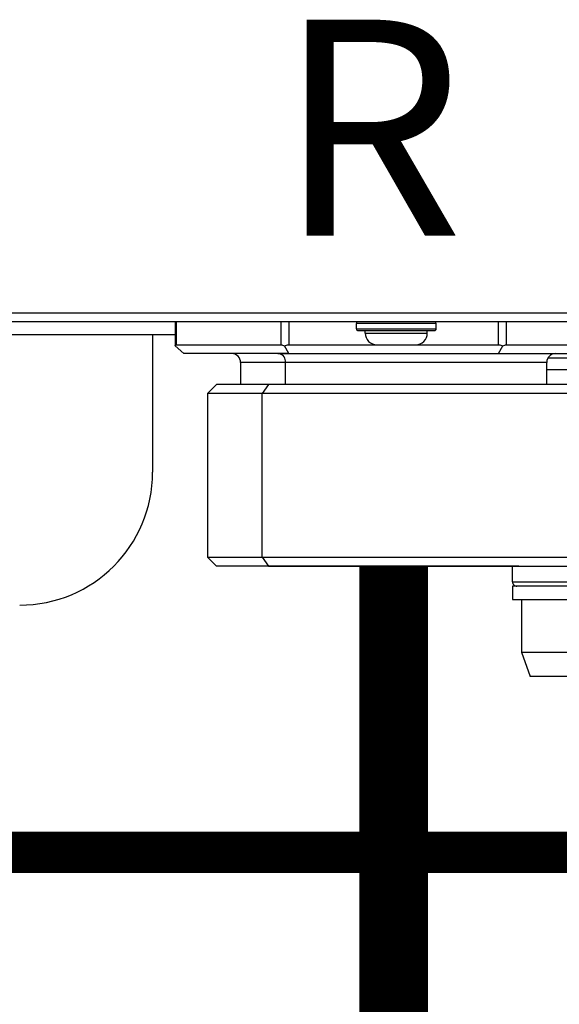
# Model space of a CAD drawing. Units: inches. Extents: x 0 to 15.8, y 1.3 to 9.4.
# Drawn here: x 8.5 to 8.7, y 4.4 to 4.8 of the extents above; entities that cross this region are included whole.
import ezdxf

# ---------------------------------------------------------------- set-up
doc = ezdxf.new("R2010")
doc.units = ezdxf.units.IN
doc.header["$MEASUREMENT"] = 0
doc.linetypes.add('ACAD_ISO02W100', pattern=[15, 12, -3])
doc.layers.add('GAS', color=7, linetype='Continuous')
doc.styles.add('ROMANS', font='romans.shx')

# ---------------------------------------------------------------- blocks, each defined once
blk = doc.blocks.new('NFC 175 199')
at = {"color": 7, "linetype": 'Continuous', "lineweight": 25}
for p, q in [((-0.5883575284049147, 0.106680285039598), (0.5883575284049165, 0.106680285039598)), ((-0.5883575284049147, 0.106680285039598), (0.5883575284049165, 0.106680285039598)), ((-0.5883575284049147, 0.1066802850396016), (0.5883575284049165, 0.1066802850396016)), ((-0.5883575284049147, 0.1066802850396016), (0.5883575284049165, 0.1066802850396016)), ((0.5883575284049165, 0.1034474965785961), (-0.5883575284049147, 0.1034474965785961)), ((0.5883575284049165, 0.1034474965785961), (-0.5883575284049147, 0.1034474965785961)), ((0.5883575284049165, 0.1034474965785996), (-0.5883575284049147, 0.1034474965785996)), ((0.5883575284049165, 0.1034474965785996), (-0.5883575284049147, 0.1034474965785996)), ((0.2668094838155817, 0.1034474965785961), (0.2668094838155817, 0.09457363435902622)), ((0.2668094838155817, 0.1034474965785961), (0.2668094838155817, 0.09457363435902622)), ((0.2668094838155817, 0.1034474965785996), (0.2668094838155817, 0.09457363435902977)), ((0.2668094838155817, 0.1034474965785996), (0.2668094838155817, 0.09457363435902977)), ((0.362066165767855, 0.1028009388863929), (0.3329715754194318, 0.1028009388863929)), ((0.3329715754194318, 0.1008613621527665), (0.3329715754194318, 0.1028009388863929)), ((0.362066165767855, 0.1028009388863929), (0.3329715754194318, 0.1028009388863929)), ((0.3329715754194318, 0.1008613621527665), (0.3329715754194318, 0.1028009388863929)), ((0.362066165767855, 0.1028009388864), (0.3329715754194318, 0.1028009388864)), ((0.3329715754194318, 0.1008613621527665), (0.3329715754194318, 0.1028009388864)), ((0.362066165767855, 0.1028009388864), (0.3329715754194318, 0.1028009388864)), ((0.3329715754194318, 0.1008613621527665), (0.3329715754194318, 0.1028009388864)), ((0.3329715754194318, 0.1008613621527665), (0.3620661898535982, 0.1008613621527665)), ((0.3329715754194318, 0.1008613621527665), (0.3620661898535982, 0.1008613621527665)), ((0.3329715754194318, 0.1008613621527665), (0.3620661898535982, 0.1008613621527665)), ((0.3329715754194318, 0.1008613621527665), (0.3620661898535982, 0.1008613621527665)), ((0.362066165767855, 0.1028009388863929), (0.3620661898535982, 0.1028009388863929)), ((0.362066165767855, 0.1028009388863929), (0.3620661898535982, 0.1028009388863929)), ((0.362066165767855, 0.1028009388864), (0.3620661898535982, 0.1028009388864)), ((0.362066165767855, 0.1028009388864), (0.3620661898535982, 0.1028009388864)), ((0.3620661898535982, 0.1008613621527665), (0.3620661898535982, 0.1028009388863929)), ((0.3620661898535982, 0.1008613621527665), (0.3620661898535982, 0.1028009388863929)), ((0.3620661898535982, 0.1008613621527665), (0.3620661898535982, 0.1028009388864)), ((0.3620661898535982, 0.1008613621527665), (0.3620661898535982, 0.1028009388864)), ((0.2668094838155817, 0.09859836205857775), (0.20333894993583, 0.09859836205857775)), ((0.2668094838155817, 0.09859836205857775), (0.20333894993583, 0.09859836205857775)), ((0.2668094838155817, 0.09859836205857775), (0.20333894993583, 0.09859836205857775)), ((0.2668094838155817, 0.09859836205857775), (0.20333894993583, 0.09859836205857775)), ((0.2586186932750003, 0.09859836205857775), (0.2586186932750003, 0.04849105617126881)), ((0.2586186932750003, 0.09859836205857775), (0.2586186932750003, 0.04849105617126881)), ((0.2586186932750003, 0.09859836205857775), (0.2586186932750003, 0.04849105617126881)), ((0.2586186932750003, 0.09859836205857775), (0.2586186932750003, 0.04849105617126881)), ((0.3336181331116332, 0.1002148044605669), (0.3614196321613967, 0.1002148044605669)), ((0.3336181331116332, 0.1002148044605669), (0.3614196321613967, 0.1002148044605669)), ((0.3336181331116332, 0.1002148044605669), (0.3614196321613967, 0.1002148044605669)), ((0.3336181331116332, 0.1002148044605669), (0.3614196321613967, 0.1002148044605669)), ((0.3362043157089492, 0.09924491975077743), (0.3362043157089492, 0.1002148044605669)), ((0.3362043157089492, 0.09924491975077743), (0.3362043157089492, 0.1002148044605669)), ((0.3362043157089492, 0.09924491975078098), (0.3362043157089492, 0.1002148044605669)), ((0.3362043157089492, 0.09924491975078098), (0.3362043157089492, 0.1002148044605669)), ((0.3362043157089492, 0.09924491975077743), (0.3588334495640808, 0.09924491975077743)), ((0.3362043157089492, 0.09924491975077743), (0.3588334495640808, 0.09924491975077743)), ((0.3362043157089492, 0.09924491975078098), (0.3588334495640808, 0.09924491975078098)), ((0.3362043157089492, 0.09924491975078098), (0.3588334495640808, 0.09924491975078098)), ((0.3588334495640808, 0.09924491975077743), (0.3588334495640808, 0.1002148044605669)), ((0.3588334495640808, 0.09924491975077743), (0.3588334495640808, 0.1002148044605669)), ((0.3588334495640808, 0.09924491975078098), (0.3588334495640808, 0.1002148044605669)), ((0.3588334495640808, 0.09924491975078098), (0.3588334495640808, 0.1002148044605669)), ((0.2700422241050973, 0.09180965080492953), (0.2668094838155817, 0.0946092812590571)), ((0.2700422241050973, 0.09180965080492953), (0.2668094838155817, 0.0946092812590571)), ((0.2700422241050973, 0.09180965080492953), (0.2668094838155817, 0.09460928125906065)), ((0.2700422241050973, 0.09180965080492953), (0.2668094838155817, 0.09460928125906065)), ((0.2672425936509697, 0.09504243926593503), (0.3055041938002372, 0.09504243926593503)), ((0.2672425936509697, 0.09504243926593503), (0.3055041938002372, 0.09504243926593503)), ((0.2672425936509697, 0.09504243926593503), (0.3055041938002372, 0.09504243926593503)), ((0.2672425936509697, 0.09504243926593503), (0.3055041938002372, 0.09504243926593503)), ((0.3083038242543648, 0.09180965080492953), (0.3066874541096052, 0.0946092812590571)), ((0.3083038242543648, 0.09180965080492953), (0.3066874541096052, 0.0946092812590571)), ((0.3083038242543648, 0.09180965080492953), (0.3066874541096052, 0.09460928125906065)), ((0.3083038242543648, 0.09180965080492953), (0.3066874541096052, 0.09460928125906065)), ((0.3083038242543648, 0.09504243926593503), (0.3404068684510246, 0.09504243926593503)), ((0.3083038242543648, 0.09504243926593503), (0.3404068684510246, 0.09504243926593503)), ((0.3083038242543648, 0.09504243926593503), (0.3404068684510246, 0.09504243926593503)), ((0.3083038242543648, 0.09504243926593503), (0.3404068684510246, 0.09504243926593503)), ((0.3404068684510246, 0.09504243926593503), (0.3546308968220053, 0.09504243926593503)), ((0.3404068684510246, 0.09504243926593503), (0.3546308968220053, 0.09504243926593503)), ((0.3404068684510246, 0.09504243926593503), (0.3546308968220053, 0.09504243926593503)), ((0.3404068684510246, 0.09504243926593503), (0.3546308968220053, 0.09504243926593503)), ((0.3546308968220053, 0.09504243926593503), (0.3848270245529015, 0.09504243926593503)), ((0.3546308968220053, 0.09504243926593503), (0.3848270245529015, 0.09504243926593503)), ((0.3546308968220053, 0.09504243926593503), (0.3848270245529015, 0.09504243926593503)), ((0.3546308968220053, 0.09504243926593503), (0.3848270245529015, 0.09504243926593503)), ((0.3848270245529015, 0.09180965080492953), (0.3864433946976611, 0.0946092812590571)), ((0.3848270245529015, 0.09180965080492953), (0.3864433946976611, 0.0946092812590571)), ((0.3848270245529015, 0.09180965080492953), (0.3864433946976611, 0.09460928125906065)), ((0.3848270245529015, 0.09180965080492953), (0.3864433946976611, 0.09460928125906065)), ((0.3876266550070291, 0.09504243926593503), (0.4258882551562984, 0.09504243926593503)), ((0.3876266550070291, 0.09504243926593503), (0.4258882551562984, 0.09504243926593503)), ((0.3876266550070291, 0.09504243926593503), (0.4258882551562984, 0.09504243926593503)), ((0.3876266550070291, 0.09504243926593503), (0.4258882551562984, 0.09504243926593503)), ((0.3083038242543648, 0.09180965080492953), (0.2700422241050973, 0.09180965080492953)), ((0.3083038242543648, 0.09180965080492953), (0.2700422241050973, 0.09180965080492953)), ((0.3083038242543648, 0.09180965080492953), (0.2700422241050973, 0.09180965080492953)), ((0.3083038242543648, 0.09180965080492953), (0.2700422241050973, 0.09180965080492953)), ((0.3043608917389431, 0.09180965080492953), (0.2874872148371423, 0.09180965080492953)), ((0.3043608917389431, 0.09180965080492953), (0.2874872148371423, 0.09180965080492953)), ((0.3043608917389431, 0.09180965080492953), (0.2874872148371423, 0.09180965080492953)), ((0.3043608917389431, 0.09180965080492953), (0.2874872148371423, 0.09180965080492953)), ((0.3043608917389431, 0.09180965080492953), (0.3047998784956878, 0.09180965080492953)), ((0.3043608917389431, 0.09180965080492953), (0.3047998784956878, 0.09180965080492953)), ((0.3043608917389431, 0.09180965080492953), (0.3047998784956878, 0.09180965080492953)), ((0.3043608917389431, 0.09180965080492953), (0.3047998784956878, 0.09180965080492953)), ((0.3047998784956878, 0.09180965080492953), (0.4055247226556258, 0.09180965080492953)), ((0.3047998784956878, 0.09180965080492953), (0.4055247226556258, 0.09180965080492953)), ((0.3047998784956878, 0.09180965080492953), (0.4055247226556258, 0.09180965080492953)), ((0.3047998784956878, 0.09180965080492953), (0.4055247226556258, 0.09180965080492953)), ((0.3083038242543648, 0.09180965080492953), (0.3848270245529015, 0.09180965080492953)), ((0.3083038242543648, 0.09180965080492953), (0.3848270245529015, 0.09180965080492953)), ((0.3083038242543648, 0.09180965080492953), (0.3848270245529015, 0.09180965080492953)), ((0.3083038242543648, 0.09180965080492953), (0.3848270245529015, 0.09180965080492953)), ((0.3848270245529015, 0.09180965080492953), (0.4230886247021708, 0.09180965080492953)), ((0.3848270245529015, 0.09180965080492953), (0.4230886247021708, 0.09180965080492953)), ((0.3848270245529015, 0.09180965080492953), (0.4230886247021708, 0.09180965080492953)), ((0.3848270245529015, 0.09180965080492953), (0.4230886247021708, 0.09180965080492953)), ((0.2907199551266579, 0.08857695868689675), (0.2907199551266579, 0.08049513204884917)), ((0.2907199551266579, 0.08857695868689675), (0.2907199551266579, 0.08049513204884917)), ((0.2907199551266579, 0.08857695868690385), (0.2907199551266579, 0.08049513204885272)), ((0.2907199551266579, 0.08857695868690385), (0.2907199551266579, 0.08049513204885272)), ((0.3070767038065103, 0.08857695868689675), (0.306653517297347, 0.08857695868689675)), ((0.3070767038065103, 0.08857695868689675), (0.306653517297347, 0.08857695868689675)), ((0.3070767038065103, 0.08857695868690385), (0.306653517297347, 0.08857695868690385)), ((0.3070767038065103, 0.08857695868690385), (0.306653517297347, 0.08857695868690385)), ((0.3070767038065103, 0.08049513204884917), (0.3070767038065103, 0.08857695868689675)), ((0.3070767038065103, 0.08049513204884917), (0.3070767038065103, 0.08857695868689675)), ((0.3070767038065103, 0.08049513204885272), (0.3070767038065103, 0.08857695868690385)), ((0.3070767038065103, 0.08049513204885272), (0.3070767038065103, 0.08857695868690385)), ((0.4024108936806101, 0.08049513204884917), (0.4024108936806101, 0.08857695868689675)), ((0.4024108936806101, 0.08049513204884917), (0.4024108936806101, 0.08857695868689675)), ((0.4024108936806101, 0.08049513204885272), (0.4024108936806101, 0.08857695868690385)), ((0.4024108936806101, 0.08049513204885272), (0.4024108936806101, 0.08857695868690385)), ((0.4024108936806101, 0.08599072791809803), (0.4929919066358561, 0.08599072791809803)), ((0.4024108936806101, 0.08599072791809803), (0.4929919066358561, 0.08599072791809803)), ((0.4024108936806101, 0.08599072791809803), (0.4929919066358561, 0.08599072791809803)), ((0.4024108936806101, 0.08599072791809803), (0.4929919066358561, 0.08599072791809803)), ((0.2819107631277546, 0.08049513204884917), (0.2786780228382373, 0.07726234358784367)), ((0.2819107631277546, 0.08049513204884917), (0.2786780228382373, 0.07726234358784367)), ((0.2819107631277546, 0.08049513204885272), (0.2786780228382373, 0.07726234358785078)), ((0.2819107631277546, 0.08049513204885272), (0.2786780228382373, 0.07726234358785078)), ((0.3008476729691054, 0.08049513204884917), (0.2819107631277546, 0.08049513204884917)), ((0.3008476729691054, 0.08049513204884917), (0.2819107631277546, 0.08049513204884917)), ((0.3008476729691054, 0.08049513204885272), (0.2819107631277546, 0.08049513204885272)), ((0.3008476729691054, 0.08049513204885272), (0.2819107631277546, 0.08049513204885272)), ((0.3008476729691054, 0.08049513204884917), (0.2985617914188143, 0.07726234358784367)), ((0.3008476729691054, 0.08049513204884917), (0.2985617914188143, 0.07726234358784367)), ((0.3008476729691054, 0.08049513204885272), (0.2985617914188143, 0.07726234358785078)), ((0.3008476729691054, 0.08049513204885272), (0.2985617914188143, 0.07726234358785078)), ((0.4112200856795116, 0.08049513204884917), (0.3008476729691054, 0.08049513204884917)), ((0.4112200856795116, 0.08049513204884917), (0.3008476729691054, 0.08049513204884917)), ((0.4112200856795116, 0.08049513204885272), (0.3008476729691054, 0.08049513204885272)), ((0.4112200856795116, 0.08049513204885272), (0.3008476729691054, 0.08049513204885272)), ((0.2786780228382373, 0.07726234358784367), (0.2786780228382373, 0.01745676866049806)), ((0.2985617914188143, 0.07726234358784367), (0.2786780228382373, 0.07726234358784367)), ((0.2786780228382373, 0.07726234358784367), (0.2786780228382373, 0.01745676866049806)), ((0.2985617914188143, 0.07726234358784367), (0.2786780228382373, 0.07726234358784367)), ((0.2786780228382373, 0.07726234358785078), (0.2786780228382373, 0.01745676866050516)), ((0.2985617914188143, 0.07726234358785078), (0.2786780228382373, 0.07726234358785078)), ((0.2786780228382373, 0.07726234358785078), (0.2786780228382373, 0.01745676866050516)), ((0.2985617914188143, 0.07726234358785078), (0.2786780228382373, 0.07726234358785078)), ((0.4144528259690308, 0.07726234358784367), (0.2985617914188143, 0.07726234358784367)), ((0.2985617914188143, 0.01745676866049806), (0.2985617914188143, 0.07726234358784367)), ((0.4144528259690308, 0.07726234358784367), (0.2985617914188143, 0.07726234358784367)), ((0.2985617914188143, 0.01745676866049806), (0.2985617914188143, 0.07726234358784367)), ((0.4144528259690308, 0.07726234358785078), (0.2985617914188143, 0.07726234358785078)), ((0.2985617914188143, 0.01745676866050516), (0.2985617914188143, 0.07726234358785078)), ((0.4144528259690308, 0.07726234358785078), (0.2985617914188143, 0.07726234358785078)), ((0.2985617914188143, 0.01745676866050516), (0.2985617914188143, 0.07726234358785078)), ((0.2786780228382373, 0.01745676866049806), (0.2819107631277546, 0.01422407654246882)), ((0.2786780228382373, 0.01745676866049806), (0.2985617914188143, 0.01745676866049806)), ((0.2786780228382373, 0.01745676866049806), (0.2819107631277546, 0.01422407654246882)), ((0.2786780228382373, 0.01745676866049806), (0.2985617914188143, 0.01745676866049806)), ((0.2786780228382373, 0.01745676866050516), (0.2819107631277546, 0.01422407654247237)), ((0.2786780228382373, 0.01745676866050516), (0.2985617914188143, 0.01745676866050516)), ((0.2786780228382373, 0.01745676866050516), (0.2819107631277546, 0.01422407654247237)), ((0.2786780228382373, 0.01745676866050516), (0.2985617914188143, 0.01745676866050516)), ((0.2985617914188143, 0.01745676866049806), (0.3008476729691054, 0.01422407654246882)), ((0.2985617914188143, 0.01745676866049806), (0.4144528259690308, 0.01745676866049806)), ((0.2985617914188143, 0.01745676866049806), (0.3008476729691054, 0.01422407654246882)), ((0.2985617914188143, 0.01745676866049806), (0.4144528259690308, 0.01745676866049806)), ((0.2985617914188143, 0.01745676866050516), (0.3008476729691054, 0.01422407654247237)), ((0.2985617914188143, 0.01745676866050516), (0.4144528259690308, 0.01745676866050516)), ((0.2985617914188143, 0.01745676866050516), (0.3008476729691054, 0.01422407654247237)), ((0.2985617914188143, 0.01745676866050516), (0.4144528259690308, 0.01745676866050516)), ((0.392283199923904, 0.01422407654246882), (0.2819484573159627, 0.01422407654246882)), ((0.392283199923904, 0.01422407654246882), (0.2819484573159627, 0.01422407654246882)), ((0.392283199923904, 0.01422407654247237), (0.2819484573159627, 0.01422407654247237)), ((0.392283199923904, 0.01422407654247237), (0.2819484573159627, 0.01422407654247237)), ((0.3803394411250309, 0.01422407654246882), (0.2988018058504505, 0.01422407654246882)), ((0.3803394411250309, 0.01422407654246882), (0.2988018058504505, 0.01422407654246882)), ((0.3803394411250309, 0.01422407654247237), (0.2988018058504505, 0.01422407654247237)), ((0.3803394411250309, 0.01422407654247237), (0.2988018058504505, 0.01422407654247237)), ((0.3008476729691054, 0.01422407654246882), (0.4111824155770467, 0.01422407654246882)), ((0.3008476729691054, 0.01422407654246882), (0.4111824155770467, 0.01422407654246882)), ((0.3008476729691054, 0.01422407654247237), (0.4111824155770467, 0.01422407654247237)), ((0.3008476729691054, 0.01422407654247237), (0.4111824155770467, 0.01422407654247237)), ((0.3127914317679785, 0.01422407654246882), (0.3943290670425608, 0.01422407654246882)), ((0.3127914317679785, 0.01422407654246882), (0.3943290670425608, 0.01422407654246882)), ((0.3127914317679785, 0.01422407654247237), (0.3943290670425608, 0.01422407654247237)), ((0.3127914317679785, 0.01422407654247237), (0.3943290670425608, 0.01422407654247237)), ((0.3899172573630025, 0.008566817164428642), (0.3899172573630025, 0.01422407654246882)), ((0.3899172573630025, 0.008566817164428642), (0.3899172573630025, 0.01422407654246882)), ((0.3899172573630025, 0.008566817164432194), (0.3899172573630025, 0.01422407654247237)), ((0.3899172573630025, 0.008566817164432194), (0.3899172573630025, 0.01422407654247237)), ((0.3899172573630025, 0.008566817164428642), (0.3899185339073927, 0.008566817164428642)), ((0.3899172573630025, 0.008566817164428642), (0.3899185339073927, 0.008566817164428642)), ((0.3899172573630025, 0.008566817164432194), (0.3899185339073927, 0.008566817164432194)), ((0.3899172573630025, 0.008566817164432194), (0.3899185339073927, 0.008566817164432194)), ((0.3899172573630025, 0.00695037476244309), (0.3899172573630025, 0.002101336585393909)), ((0.4868992733625639, 0.00695037476244309), (0.3899172573630025, 0.00695037476244309)), ((0.3899172573630025, 0.00695037476244309), (0.3899172573630025, 0.002101336585393909)), ((0.4868992733625639, 0.00695037476244309), (0.3899172573630025, 0.00695037476244309)), ((0.3899172573630025, 0.00695037476244309), (0.3899172573630025, 0.002101336585401015)), ((0.4868992733625639, 0.00695037476244309), (0.3899172573630025, 0.00695037476244309)), ((0.3899172573630025, 0.00695037476244309), (0.3899172573630025, 0.002101336585401015)), ((0.4868992733625639, 0.00695037476244309), (0.3899172573630025, 0.00695037476244309)), ((0.3899172573630025, 0.002101336585393909), (0.4868992733625639, 0.002101336585393909)), ((0.3899172573630025, 0.002101336585393909), (0.4868992733625639, 0.002101336585393909)), ((0.3899172573630025, 0.002101336585401015), (0.4868992733625639, 0.002101336585401015)), ((0.3899172573630025, 0.002101336585401015), (0.4868992733625639, 0.002101336585401015)), ((0.3931499976525163, 0.002101336585393909), (0.3931499976525163, -0.01710376800721036)), ((0.3931499976525163, 0.002101336585393909), (0.3931499976525163, -0.01710376800721036)), ((0.3931499976525163, 0.002101336585401015), (0.3931499976525163, -0.01710376800720681)), ((0.3931499976525163, 0.002101336585401015), (0.3931499976525163, -0.01710376800720681)), ((0.3931499976525163, -0.01710376800721036), (0.3963827379420355, -0.02598562669354365)), ((0.3931499976525163, -0.01710376800721036), (0.4868992733625639, -0.01710376800721036)), ((0.3931499976525163, -0.01710376800721036), (0.3963827379420355, -0.02598562669354365)), ((0.3931499976525163, -0.01710376800721036), (0.4868992733625639, -0.01710376800721036)), ((0.3931499976525163, -0.01710376800720681), (0.3963827379420355, -0.0259856266935401)), ((0.3931499976525163, -0.01710376800720681), (0.4868992733625639, -0.01710376800720681)), ((0.3931499976525163, -0.01710376800720681), (0.3963827379420355, -0.0259856266935401)), ((0.3931499976525163, -0.01710376800720681), (0.4868992733625639, -0.01710376800720681)), ((0.4868992733625639, -0.02598562669354365), (0.3963827379420355, -0.02598562669354365)), ((0.4868992733625639, -0.02598562669354365), (0.3963827379420355, -0.02598562669354365)), ((0.4868992733625639, -0.0259856266935401), (0.3963827379420355, -0.0259856266935401)), ((0.4868992733625639, -0.0259856266935401), (0.3963827379420355, -0.0259856266935401))]:
    blk.add_line(p, q, dxfattribs=at)
at = {"color": 8, "linetype": 'Continuous', "lineweight": 25}
for p, q in [((0.2672425936509697, 0.1034474965785961), (0.2672425936509697, 0.09504243926593503)), ((0.2672425936509697, 0.1034474965785961), (0.2672425936509697, 0.09504243926593503)), ((0.2672425936509697, 0.1034474965785996), (0.2672425936509697, 0.09504243926593503)), ((0.2672425936509697, 0.1034474965785996), (0.2672425936509697, 0.09504243926593503)), ((0.3055041938002372, 0.09504243926593503), (0.3055041938002372, 0.1034474965785961)), ((0.3055041938002372, 0.09504243926593503), (0.3055041938002372, 0.1034474965785961)), ((0.3055041938002372, 0.09504243926593503), (0.3055041938002372, 0.1034474965785996)), ((0.3055041938002372, 0.09504243926593503), (0.3055041938002372, 0.1034474965785996)), ((0.3083038242543648, 0.1034474965785961), (0.3083038242543648, 0.09504243926593503)), ((0.3083038242543648, 0.1034474965785961), (0.3083038242543648, 0.09504243926593503)), ((0.3083038242543648, 0.1034474965785996), (0.3083038242543648, 0.09504243926593503)), ((0.3083038242543648, 0.1034474965785996), (0.3083038242543648, 0.09504243926593503)), ((0.3848270245529015, 0.09504243926593503), (0.3848270245529015, 0.1034474965785961)), ((0.3848270245529015, 0.09504243926593503), (0.3848270245529015, 0.1034474965785961)), ((0.3848270245529015, 0.09504243926593503), (0.3848270245529015, 0.1034474965785996)), ((0.3848270245529015, 0.09504243926593503), (0.3848270245529015, 0.1034474965785996)), ((0.3876266550070291, 0.1034474965785961), (0.3876266550070291, 0.09504243926593503)), ((0.3876266550070291, 0.1034474965785961), (0.3876266550070291, 0.09504243926593503)), ((0.3876266550070291, 0.1034474965785996), (0.3876266550070291, 0.09504243926593503)), ((0.3876266550070291, 0.1034474965785996), (0.3876266550070291, 0.09504243926593503)), ((0.4028637297397317, 0.0902270247864827), (0.4810057328430961, 0.0902270247864827)), ((0.4028637297397317, 0.0902270247864827), (0.4810057328430961, 0.0902270247864827)), ((0.4028637297397317, 0.0902270247864898), (0.4810057328430961, 0.0902270247864898)), ((0.4028637297397317, 0.0902270247864898), (0.4810057328430961, 0.0902270247864898)), ((0.306653517297347, 0.08857695868689675), (0.2907199551266579, 0.08857695868689675)), ((0.306653517297347, 0.08857695868689675), (0.2907199551266579, 0.08857695868689675)), ((0.306653517297347, 0.08857695868690385), (0.2907199551266579, 0.08857695868690385)), ((0.306653517297347, 0.08857695868690385), (0.2907199551266579, 0.08857695868690385)), ((0.4024108936806101, 0.08857695868689675), (0.3070767038065103, 0.08857695868689675)), ((0.4024108936806101, 0.08857695868689675), (0.3070767038065103, 0.08857695868689675)), ((0.4024108936806101, 0.08857695868690385), (0.3070767038065103, 0.08857695868690385)), ((0.4024108936806101, 0.08857695868690385), (0.3070767038065103, 0.08857695868690385)), ((0.3899185339073927, 0.008566817164428642), (0.5177528214558702, 0.008566817164428642)), ((0.3899185339073927, 0.008566817164428642), (0.5177528214558702, 0.008566817164428642)), ((0.3899185339073927, 0.008566817164432194), (0.5177528214558702, 0.008566817164432194)), ((0.3899185339073927, 0.008566817164432194), (0.5177528214558702, 0.008566817164432194))]:
    blk.add_line(p, q, dxfattribs=at)
at = {"color": 7, "linetype": 'Continuous', "lineweight": 25, "flags": 128}
for points in [[(0.3329715754194318, 0.1008613621527665), (0.3329715754194318, 0.1008613621527665)], [(0.3329715754194318, 0.1008613621527665), (0.3329715754194318, 0.1008613621527665)], [(0.3329715754194318, 0.1008613621527665), (0.3329715754194318, 0.1008613621527665)], [(0.3329715754194318, 0.1008613621527665), (0.3329715754194318, 0.1008613621527665)], [(0.3336181331116332, 0.1002148044605669), (0.3336181331116332, 0.1002148044605669)], [(0.3336181331116332, 0.1002148044605669), (0.3336181331116332, 0.1002148044605669)], [(0.3336181331116332, 0.1002148044605669), (0.3336181331116332, 0.1002148044605669)], [(0.3336181331116332, 0.1002148044605669), (0.3336181331116332, 0.1002148044605669)], [(0.3362043157089492, 0.09924491975077743), (0.3362043157089492, 0.09924491975077743)], [(0.3362043157089492, 0.09924491975077743), (0.3362043157089492, 0.09924491975077743)], [(0.3362043157089492, 0.09924491975078098), (0.3362043157089492, 0.09924491975078098)], [(0.3362043157089492, 0.09924491975078098), (0.3362043157089492, 0.09924491975078098)], [(0.3404068684510246, 0.09504243926593503), (0.3404068684510246, 0.09504243926593503)], [(0.3404068684510246, 0.09504243926593503), (0.3404068684510246, 0.09504243926593503)], [(0.3404068684510246, 0.09504243926593503), (0.3404068684510246, 0.09504243926593503)], [(0.3404068684510246, 0.09504243926593503), (0.3404068684510246, 0.09504243926593503)]]:
    blk.add_lwpolyline(points, dxfattribs=at)
at = {"color": 7, "linetype": 'Continuous', "lineweight": 25}
for centre, radius, start, end in [((0.3336181217816989, 0.1028009633960458), 0.0006465467477000941, 89.9999858625636, 180), ((0.3336181217816989, 0.1028009633960458), 0.0006465467477000941, 89.9999858625636, 180), ((0.3336181217816989, 0.1028009633960494), 0.0006465467477000941, 89.9999858625636, 180), ((0.3336181217816989, 0.1028009633960494), 0.0006465467477000941, 89.9999858625636, 180), ((0.3336181217816989, 0.1008613231531292), 0.0006465467478401391, 180, 270.0000256032192), ((0.3336181217816989, 0.1008613231531292), 0.0006465467478401391, 180, 270.0000256032192), ((0.3336181217816989, 0.1008613231531328), 0.0006465467478401391, 180, 270.0000256032192), ((0.3336181217816989, 0.1008613231531328), 0.0006465467478401391, 180, 270.0000256032192), ((0.3614196319301737, 0.1028009633960458), 0.0006465467480829313, 0, 90), ((0.3614196319301737, 0.1028009633960458), 0.0006465467480829313, 0, 90), ((0.3614196319301737, 0.1028009633960494), 0.0006465467480829313, 0, 90), ((0.3614196319301737, 0.1028009633960494), 0.0006465467480829313, 0, 90), ((0.3614196319301737, 0.1008613231531292), 0.0006465467498849857, 269.9999999994321, 0), ((0.3614196319301737, 0.1008613231531292), 0.0006465467498849857, 269.9999999994321, 0), ((0.3614196319301737, 0.1008613231531328), 0.0006465467498849857, 269.9999999994321, 0), ((0.3614196319301737, 0.1008613231531328), 0.0006465467498849857, 269.9999999994321, 0), ((0.340406862631907, 0.09924495628403207), 0.004202553859730559, 180, 270.0000000000485), ((0.340406862631907, 0.09924495628403207), 0.004202553859730559, 180, 270.0000000000485), ((0.340406862631907, 0.09924495628403562), 0.004202553859730559, 180, 270.0000000000485), ((0.340406862631907, 0.09924495628403562), 0.004202553859730559, 180, 270.0000000000485), ((0.354630891079962, 0.09924495628403207), 0.004202553859663534, 269.9999971540793, 0), ((0.354630891079962, 0.09924495628403207), 0.004202553859663534, 269.9999971540793, 0), ((0.354630891079962, 0.09924495628403562), 0.004202553859663534, 269.9999971540793, 0), ((0.354630891079962, 0.09924495628403562), 0.004202553859663534, 269.9999971540793, 0), ((0.2874872168886409, 0.088576931211513), 0.003232733738194624, 7.437154419204295e-06, 90.00000743716978), ((0.2874872168886409, 0.088576931211513), 0.003232733738194624, 7.437154419204295e-06, 90.00000743716978), ((0.2874872168886409, 0.08857693121151655), 0.003232733738194624, 7.437154419204295e-06, 90.00000743716978), ((0.2874872168886409, 0.08857693121151655), 0.003232733738194624, 7.437154419204295e-06, 90.00000743716978), ((0.3042194118113795, 0.08898106315859167), 0.002885726592988815, 351.9500933925721, 78.57923026238021), ((0.3042194118113795, 0.08898106315859167), 0.002885726592988815, 351.9500933925721, 78.57923026238021), ((0.3042194118113795, 0.08898106315859522), 0.002885726592988815, 351.9500933925721, 78.57923026238021), ((0.3042194118113795, 0.08898106315859522), 0.002885726592988815, 351.9500933925721, 78.57923026238021), ((0.4056436350196577, 0.08857694654854598), 0.003232733738195208, 90.00000743715961, 180.0000074371546), ((0.4056436350196577, 0.08857694654854598), 0.003232733738195208, 90.00000743715961, 180.0000074371546), ((0.4056436350196577, 0.08857694654855308), 0.003232733738195208, 90.00000743715961, 180.0000074371546), ((0.4056436350196577, 0.08857694654855308), 0.003232733738195208, 90.00000743715961, 180.0000074371546), ((0.2101276929826597, 0.04849103659437404), 0.04849100607292187, 270.0000000000008, 0), ((0.2101276929826597, 0.04849103659437404), 0.04849100607292187, 270.0000000000008, 0), ((0.2101276929826597, 0.04849103659437759), 0.04849100607292187, 270.0000000000008, 0), ((0.2101276929826597, 0.04849103659437759), 0.04849100607292187, 270.0000000000008, 0), ((0.3915336290035807, 0.008566774927668774), 0.001616366869098174, 180, 270.0000029220737), ((0.3915336290035807, 0.008566774927668774), 0.001616366869098174, 180, 270.0000029220737), ((0.3915336290035807, 0.008566774927672327), 0.001616366869098174, 180, 270.0000029220737), ((0.3915336290035807, 0.008566774927672327), 0.001616366869098174, 180, 270.0000029220737)]:
    blk.add_arc(centre, radius, start, end, dxfattribs=at)
for points, knots in [([(0.2668094838155817, 0.0946092812590571), (0.266826656050613, 0.09473555485924123), (0.2668596390495299, 0.0949780906742248), (0.2671185039223882, 0.09502158823228513), (0.2672425936509697, 0.09504243926593503)], [0, 0, 0, 0, 0.5206389835335172, 1, 1, 1, 1]), ([(0.2668094838155817, 0.0946092812590571), (0.266826656050613, 0.09473555485924123), (0.2668596390495299, 0.0949780906742248), (0.2671185039223882, 0.09502158823228513), (0.2672425936509697, 0.09504243926593503)], [0, 0, 0, 0, 0.5206389835335172, 1, 1, 1, 1]), ([(0.2668094838155817, 0.09460928125906065), (0.266826656050613, 0.09473555485924479), (0.2668596390495299, 0.09497809067422835), (0.2671185039223882, 0.09502158823228868), (0.2672425936509697, 0.09504243926593503)], [0, 0, 0, 0, 0.5206389835335172, 1, 1, 1, 1]), ([(0.2668094838155817, 0.09460928125906065), (0.266826656050613, 0.09473555485924479), (0.2668596390495299, 0.09497809067422835), (0.2671185039223882, 0.09502158823228868), (0.2672425936509697, 0.09504243926593503)], [0, 0, 0, 0, 0.5206389835335172, 1, 1, 1, 1]), ([(0.3055041938002372, 0.09504243926593503), (0.3056638202055062, 0.09502158593768328), (0.3059968310066861, 0.09497808196016067), (0.3064509920140139, 0.09473555474494333), (0.3066874541096052, 0.0946092812590571)], [0, 0, 0, 0, 0.4793430264192637, 1, 1, 1, 1]), ([(0.3055041938002372, 0.09504243926593503), (0.3056638202055062, 0.09502158593768328), (0.3059968310066861, 0.09497808196016067), (0.3064509920140139, 0.09473555474494333), (0.3066874541096052, 0.0946092812590571)], [0, 0, 0, 0, 0.4793430264192637, 1, 1, 1, 1]), ([(0.3055041938002372, 0.09504243926593503), (0.3056638202055062, 0.09502158593769039), (0.3059968310066861, 0.09497808196016777), (0.3064509920140139, 0.09473555474494688), (0.3066874541096052, 0.09460928125906065)], [0, 0, 0, 0, 0.4793430264192637, 1, 1, 1, 1]), ([(0.3055041938002372, 0.09504243926593503), (0.3056638202055062, 0.09502158593769039), (0.3059968310066861, 0.09497808196016777), (0.3064509920140139, 0.09473555474494688), (0.3066874541096052, 0.09460928125906065)], [0, 0, 0, 0, 0.4793430264192637, 1, 1, 1, 1]), ([(0.3066874541096052, 0.0946092812590571), (0.3069410874425103, 0.09473555478117035), (0.3074282337260268, 0.09497808472114144), (0.3080201094025785, 0.0950215866646893), (0.3083038242543648, 0.09504243926593503)], [0, 0, 0, 0, 0.5206512735202458, 1, 1, 1, 1]), ([(0.3066874541096052, 0.0946092812590571), (0.3069410874425103, 0.09473555478117035), (0.3074282337260268, 0.09497808472114144), (0.3080201094025785, 0.0950215866646893), (0.3083038242543648, 0.09504243926593503)], [0, 0, 0, 0, 0.5206512735202458, 1, 1, 1, 1]), ([(0.3066874541096052, 0.09460928125906065), (0.3069410874425103, 0.0947355547811739), (0.3074282337260268, 0.094978084721145), (0.3080201094025785, 0.0950215866646964), (0.3083038242543648, 0.09504243926593503)], [0, 0, 0, 0, 0.5206512735202458, 1, 1, 1, 1]), ([(0.3066874541096052, 0.09460928125906065), (0.3069410874425103, 0.0947355547811739), (0.3074282337260268, 0.094978084721145), (0.3080201094025785, 0.0950215866646964), (0.3083038242543648, 0.09504243926593503)], [0, 0, 0, 0, 0.5206512735202458, 1, 1, 1, 1]), ([(0.3848270245529015, 0.09504243926593503), (0.3851107394046878, 0.0950215866646893), (0.3857026150812395, 0.09497808472113789), (0.3861897613647578, 0.09473555478117035), (0.3864433946976611, 0.0946092812590571)], [0, 0, 0, 0, 0.4793487264797541, 1, 1, 1, 1]), ([(0.3848270245529015, 0.09504243926593503), (0.3851107394046878, 0.0950215866646893), (0.3857026150812395, 0.09497808472113789), (0.3861897613647578, 0.09473555478117035), (0.3864433946976611, 0.0946092812590571)], [0, 0, 0, 0, 0.4793487264797541, 1, 1, 1, 1]), ([(0.3848270245529015, 0.09504243926593503), (0.3851107394046878, 0.0950215866646964), (0.3857026150812395, 0.094978084721145), (0.3861897613647578, 0.0947355547811739), (0.3864433946976611, 0.09460928125906065)], [0, 0, 0, 0, 0.4793487264797541, 1, 1, 1, 1]), ([(0.3848270245529015, 0.09504243926593503), (0.3851107394046878, 0.0950215866646964), (0.3857026150812395, 0.094978084721145), (0.3861897613647578, 0.0947355547811739), (0.3864433946976611, 0.09460928125906065)], [0, 0, 0, 0, 0.4793487264797541, 1, 1, 1, 1]), ([(0.3864433946976611, 0.0946092812590571), (0.3866798567932559, 0.09473555474494333), (0.3871340178005838, 0.09497808196016067), (0.3874670286017601, 0.09502158593768328), (0.3876266550070291, 0.09504243926593503)], [0, 0, 0, 0, 0.5206569735807363, 1, 1, 1, 1]), ([(0.3864433946976611, 0.0946092812590571), (0.3866798567932559, 0.09473555474494333), (0.3871340178005838, 0.09497808196016067), (0.3874670286017601, 0.09502158593768328), (0.3876266550070291, 0.09504243926593503)], [0, 0, 0, 0, 0.5206569735807363, 1, 1, 1, 1]), ([(0.3864433946976611, 0.09460928125906065), (0.3866798567932559, 0.09473555474494688), (0.3871340178005838, 0.09497808196016777), (0.3874670286017601, 0.09502158593769039), (0.3876266550070291, 0.09504243926593503)], [0, 0, 0, 0, 0.5206569735807363, 1, 1, 1, 1]), ([(0.3864433946976611, 0.09460928125906065), (0.3866798567932559, 0.09473555474494688), (0.3871340178005838, 0.09497808196016777), (0.3874670286017601, 0.09502158593769039), (0.3876266550070291, 0.09504243926593503)], [0, 0, 0, 0, 0.5206569735807363, 1, 1, 1, 1])]:
    blk.add_open_spline(points, degree=3, knots=knots, dxfattribs=at)
at = {"style": 'ROMANS'}
for p in [(0.3039531655392391, 0.1349201625580569), (0.3039531655392391, 0.1349201625580569), (0.3039531655392391, 0.1349201625580569), (0.3039531655392391, 0.1349201625580569), (0.3039531655444332, 0.1348254574155412), (0.3039531655444332, 0.1348254574155412), (0.3039531655444332, 0.1348254574155412), (0.3039531655444332, 0.1348254574155412)]:
    blk.add_text('R', height=0.07875, dxfattribs=at).set_placement(p)

msp = doc.modelspace()

# ---------------------------------------------------------------- linework, layer by layer
at = {"linetype": 'ACAD_ISO02W100', "ltscale": 0.009000000000000001, "const_width": 0.015}
msp.add_lwpolyline([(6.433821283011079, 4.706704246086588), (6.433821283011079, 4.499777878265959), (11.08362536213028, 4.499777878265959), (11.08362536213028, 4.746653491419686), (10.75157807875194, 4.746653491419686)], dxfattribs=at)
at = {"layer": 'GAS', "const_width": 0.025}
msp.add_lwpolyline([(8.636414247508196, 4.604234398696349), (8.636414247508196, 4.423664360688147), (8.276211835761924, 4.423664360688147), (8.276211835761925, 4.281122485010687)], dxfattribs=at)

# ---------------------------------------------------------------- block references
msp.add_blockref('NFC 175 199', (8.289848823104563, 4.590010322153883))

doc.saveas('drawing.dxf')
